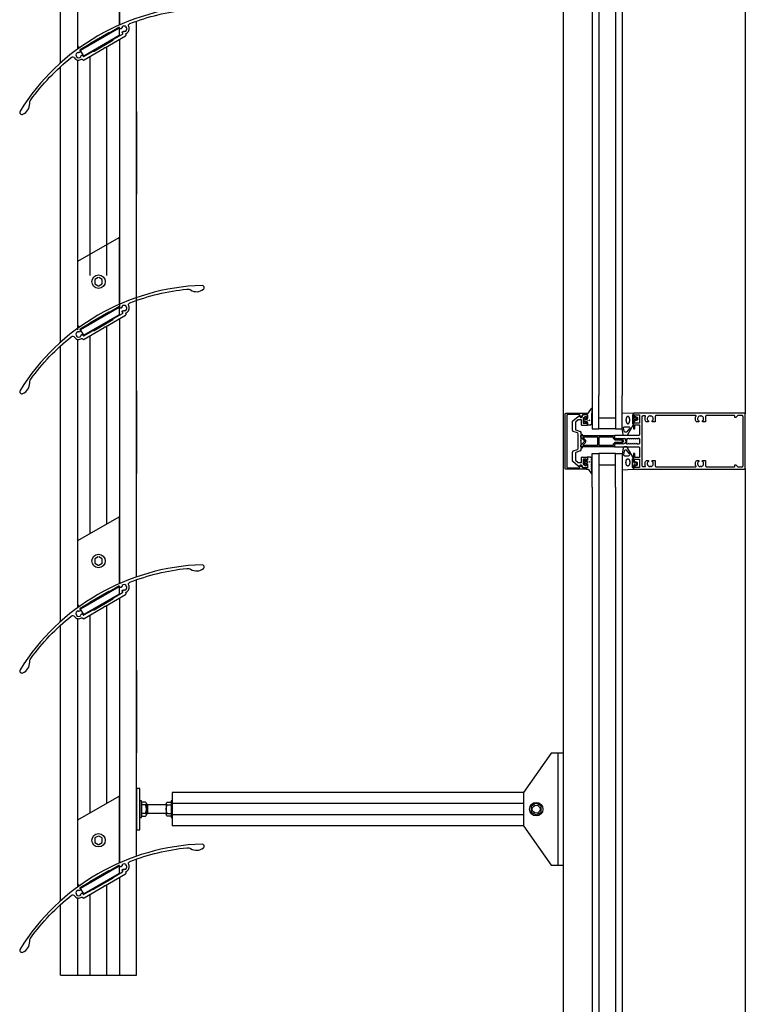
# Model space of a CAD drawing. Extents: x 15 to 3188, y 247 to 4161.
# Drawn here: x 195 to 844, y 2539 to 3420 of the extents above; entities that cross this region are included whole.
import ezdxf

# ---------------------------------------------------------------- set-up
doc = ezdxf.new("R2010")
doc.units = 0
doc.header["$LTSCALE"] = 4
for name, color, linetype in [('SAPA_ELEVATION', 7, 'CONTINUOUS'), ('SAPA_FOGBAND', 2, 'CONTINUOUS'), ('SAPA_GLAS', 4, 'CONTINUOUS'), ('SAPA_ISOLATOR', 4, 'CONTINUOUS'), ('SAPA_PROFIL', 7, 'CONTINUOUS')]:
    doc.layers.add(name, color=color, linetype=linetype)

# ---------------------------------------------------------------- blocks, each defined once
blk = doc.blocks.new('*U8')
at = {"layer": 'SAPA_FOGBAND', "linetype": 'CONTINUOUS'}
for p, q in [((703.94, 3061.85), (703.86, 3061.67)), ((703.86, 3061.67), (703.94, 3061.49)), ((704.12, 3061.92), (703.94, 3061.85)), ((704.12, 3061.41), (703.94, 3061.49)), ((704.3, 3061.85), (704.12, 3061.92)), ((704.3, 3061.49), (704.12, 3061.41)), ((704.3, 3061.85), (704.37, 3061.67)), ((704.37, 3061.67), (704.3, 3061.49))]:
    blk.add_line(p, q, dxfattribs=at)
for points in [[(703.94, 3061.85), (703.86, 3061.67), (704.37, 3061.67)], [(703.86, 3061.67), (703.94, 3061.49), (704.3, 3061.49)], [(704.12, 3061.92), (703.94, 3061.85), (704.3, 3061.85)]]:
    blk.add_solid(points, dxfattribs=at)
at = {"layer": 'SAPA_FOGBAND', "linetype": 'CONTINUOUS', "extrusion": (0, 0, -1)}
for points in [[(-703.86, 3061.67), (-704.37, 3061.67), (-704.3, 3061.49)], [(-703.94, 3061.85), (-704.3, 3061.85), (-704.37, 3061.67)], [(-703.94, 3061.49), (-704.3, 3061.49), (-704.12, 3061.41)]]:
    blk.add_solid(points, dxfattribs=at)
blk = doc.blocks.new('*U9')
at = {"layer": 'SAPA_FOGBAND', "linetype": 'CONTINUOUS'}
for p, q in [((703.94, 3024.59), (703.86, 3024.41)), ((703.86, 3024.41), (703.94, 3024.23)), ((704.12, 3024.66), (703.94, 3024.59)), ((704.12, 3024.15), (703.94, 3024.23)), ((704.3, 3024.59), (704.12, 3024.66)), ((704.3, 3024.23), (704.12, 3024.15)), ((704.3, 3024.59), (704.37, 3024.41)), ((704.37, 3024.41), (704.3, 3024.23))]:
    blk.add_line(p, q, dxfattribs=at)
for points in [[(703.94, 3024.59), (703.86, 3024.41), (704.37, 3024.41)], [(703.86, 3024.41), (703.94, 3024.23), (704.3, 3024.23)], [(704.12, 3024.66), (703.94, 3024.59), (704.3, 3024.59)]]:
    blk.add_solid(points, dxfattribs=at)
at = {"layer": 'SAPA_FOGBAND', "linetype": 'CONTINUOUS', "extrusion": (0, 0, -1)}
for points in [[(-703.86, 3024.41), (-704.37, 3024.41), (-704.3, 3024.23)], [(-703.94, 3024.59), (-704.3, 3024.59), (-704.37, 3024.41)], [(-703.94, 3024.23), (-704.3, 3024.23), (-704.12, 3024.15)]]:
    blk.add_solid(points, dxfattribs=at)

msp = doc.modelspace()

# ---------------------------------------------------------------- linework, layer by layer
at = {"layer": 'SAPA_ELEVATION', "color": 1}
for p, q in [((681.15, 1611.2), (681.15, 3913.71)), ((843.65, 3864.21), (843.65, 3067.54)), ((283.9, 3652.62), (283.9, 3415.59)), ((246.4, 3634.25), (246.4, 3393.92)), ((231.15, 3381.56), (231.15, 3628.32)), ((299.15, 3171.58), (299.15, 3419.04)), ((299.15, 3167.74), (299.15, 3419.04)), ((283.9, 3402.62), (283.9, 3165.59)), ((283.9, 3402.62), (283.9, 3162.38)), ((272.65, 3219.05), (272.65, 3396.13)), ((272.65, 3191.4), (272.65, 3396.13)), ((246.4, 3384.25), (246.4, 3143.92)), ((246.4, 3384.25), (246.4, 3142.67)), ((257.65, 3210.39), (257.65, 3387.47)), ((257.65, 3191.4), (257.65, 3387.47)), ((231.15, 3131.56), (231.15, 3378.32)), ((231.15, 3131.13), (231.15, 3378.32)), ((299.15, 3338.1), (299.15, 3264.1)), ((299.15, 2921.58), (299.15, 3169.04)), ((272.65, 2969.05), (272.65, 3146.13)), ((283.9, 3152.62), (283.9, 2915.59)), ((257.65, 2960.39), (257.65, 3137.47)), ((246.4, 3134.25), (246.4, 2893.92)), ((231.15, 2881.56), (231.15, 3128.32)), ((299.15, 3088.1), (299.15, 3014.1)), ((843.65, 3018.54), (843.65, 1660.7)), ((299.15, 2671.58), (299.15, 2919.04)), ((283.9, 2902.62), (283.9, 2665.59)), ((272.65, 2719.05), (272.65, 2896.13)), ((246.4, 2884.25), (246.4, 2643.92)), ((257.65, 2710.39), (257.65, 2887.47)), ((231.15, 2631.56), (231.15, 2878.32)), ((299.15, 2838.1), (299.15, 2764.1)), ((331.15, 2728.71), (331.15, 2698.71)), ((331.15, 2728.71), (331.15, 2698.71)), ((645.15, 2728.71), (331.15, 2728.71)), ((299.15, 2705.21), (299.15, 2722.21)), ((299.15, 2717.71), (299.15, 2709.71)), ((325.67, 2717.71), (309.08, 2717.71)), ((331.15, 2721.71), (331.15, 2705.71)), ((331.15, 2705.71), (331.15, 2721.71)), ((645.15, 2718.71), (331.15, 2718.71)), ((325.67, 2709.71), (309.08, 2709.71)), ((645.15, 2708.71), (331.15, 2708.71)), ((645.15, 2698.71), (331.15, 2698.71)), ((299.15, 2565.11), (299.15, 2669.04)), ((283.9, 2652.62), (283.9, 2565.11)), ((272.65, 2565.11), (272.65, 2646.13)), ((257.65, 2565.11), (257.65, 2637.47)), ((231.15, 2565.11), (231.15, 2628.32)), ((246.4, 2634.25), (246.4, 2565.11)), ((231.15, 2565.11), (299.15, 2565.11))]:
    msp.add_line(p, q, dxfattribs=at)
at = {"layer": 'SAPA_ELEVATION', "color": 4}
for p, q in [((706.65, 3847.71), (706.65, 3084.04)), ((712.65, 3847.71), (712.65, 3084.04)), ((727.65, 3847.71), (727.65, 3084.04)), ((733.65, 3847.71), (733.65, 3084.04)), ((706.65, 3002.04), (706.65, 1677.2)), ((712.65, 3002.04), (712.65, 1677.2)), ((727.65, 3002.04), (727.65, 1677.2)), ((733.65, 3002.04), (733.65, 1677.2))]:
    msp.add_line(p, q, dxfattribs=at)
at = {"layer": 'SAPA_ELEVATION', "color": 1}
for points in [[(247.8, 3394.99), (246.75, 3396.81), (246.75, 3454.09), (283.55, 3475.34), (283.55, 3415.5)], [(283.55, 3413.35), (283.55, 3406.06), (251.94, 3387.81), (248.77, 3393.31)], [(248.94, 3393), (283.55, 3412.99)], [(247.8, 3144.99), (246.75, 3146.81), (246.75, 3204.09), (283.55, 3225.34), (283.55, 3165.5)], [(283.55, 3163.35), (283.55, 3156.06), (251.94, 3137.81), (248.77, 3143.31)], [(248.94, 3143), (283.55, 3162.99)], [(247.8, 2894.99), (246.75, 2896.81), (246.75, 2954.09), (283.55, 2975.34), (283.55, 2915.5)], [(283.55, 2913.35), (283.55, 2906.06), (251.94, 2887.81), (248.77, 2893.31)], [(248.94, 2893), (283.55, 2912.99)], [(676.15, 2663.71), (676.15, 2763.71)], [(247.8, 2644.99), (246.75, 2646.81), (246.75, 2704.09), (283.55, 2725.34), (283.55, 2665.5)], [(302.15, 2706.31), (303.55, 2706.31), (303.55, 2721.11), (302.15, 2721.11)], [(307.23, 2717.71), (303.55, 2717.71)], [(308.03, 2718.81), (308.03, 2708.61)], [(308.03, 2718.53), (309.08, 2717.71), (309.08, 2709.71), (308.03, 2708.9)], [(325.67, 2718.81), (325.67, 2708.61)], [(326.47, 2717.71), (330.15, 2717.71)], [(307.23, 2709.71), (303.55, 2709.71)], [(326.47, 2709.71), (330.15, 2709.71)], [(283.55, 2663.35), (283.55, 2656.06), (251.94, 2637.81), (248.77, 2643.31)], [(248.94, 2643), (283.55, 2662.99)]]:
    msp.add_lwpolyline(points, dxfattribs=at)
for points in [[(264.95, 3189.61), (261.99, 3187.9, 0.267949), (261.79, 3187.56), (261.79, 3184.14, 0.267949), (261.99, 3183.79), (264.95, 3182.08, 0.267949), (265.35, 3182.08), (268.31, 3183.79, 0.267949), (268.51, 3184.14), (268.51, 3187.56, 0.267949), (268.31, 3187.9), (265.35, 3189.61)], [(264.95, 2939.61), (261.99, 2937.9, 0.267949), (261.79, 2937.56), (261.79, 2934.14, 0.267949), (261.99, 2933.79), (264.95, 2932.08, 0.267949), (265.35, 2932.08), (268.31, 2933.79, 0.267949), (268.51, 2934.14), (268.51, 2937.56, 0.267949), (268.31, 2937.9), (265.35, 2939.61)], [(330.15, 2707.51), (326.47, 2707.51, -0.727273), (326.47, 2709.71, -0.2), (326.47, 2717.71, -0.727273), (326.47, 2719.91), (330.15, 2719.91)], [(264.95, 2689.61), (261.99, 2687.9, 0.267949), (261.79, 2687.56), (261.79, 2684.14, 0.267949), (261.99, 2683.79), (264.95, 2682.08, 0.267949), (265.35, 2682.08), (268.31, 2683.79, 0.267949), (268.51, 2684.14), (268.51, 2687.56, 0.267949), (268.31, 2687.9), (265.35, 2689.61)]]:
    msp.add_lwpolyline(points, format="xyb", dxfattribs=at)
for points in [[(645.15, 2728.71), (645.15, 2698.71), (670.15, 2663.71), (681.15, 2663.71), (681.15, 2763.71), (670.15, 2763.71)], [(299.15, 2732.21), (299.15, 2695.21), (302.15, 2695.21), (302.15, 2732.21)], [(330.15, 2707.31), (330.15, 2706.31), (331.15, 2706.31), (331.15, 2721.11), (330.15, 2721.11), (330.15, 2720.11)]]:
    msp.add_lwpolyline(points, close=True, dxfattribs=at)
for points in [[(307.23, 2717.71, 0.727273), (307.23, 2719.91), (303.55, 2719.91), (303.55, 2707.51), (307.23, 2707.51, 0.727273), (307.23, 2709.71, 0.2)], [(652.14, 2711.69, 0.267949), (652.64, 2710.82), (656.15, 2708.8, 0.267949), (657.15, 2708.8), (660.66, 2710.82, 0.267949), (661.16, 2711.69), (661.16, 2715.74, 0.267949), (660.66, 2716.61), (657.15, 2718.63, 0.267949), (656.15, 2718.63), (652.64, 2716.61, 0.267949), (652.14, 2715.74)]]:
    msp.add_lwpolyline(points, format="xyb", close=True, dxfattribs=at)
for centre, radius in [((265.15, 3185.85), 6), ((265.15, 2935.85), 6), ((656.65, 2713.71), 6), ((656.65, 2713.71), 3.5), ((265.15, 2685.85), 6)]:
    msp.add_circle(centre, radius, dxfattribs=at)
at = {"layer": 'SAPA_FOGBAND'}
for points in [[(704.98, 3057.42), (702.85, 3057.42, -0.414214), (702.65, 3057.62), (702.65, 3059.67, 0.414214), (702.15, 3060.17), (701.42, 3060.17), (701.35, 3059.92, -0.474057), (701.07, 3059.79), (699.63, 3060.41, -0.2846), (699.35, 3060.86), (699.35, 3062.48, -0.2846), (699.63, 3062.93), (701.07, 3063.55, -0.474057), (701.35, 3063.42), (701.42, 3063.17), (702.15, 3063.17, 0.414214), (702.65, 3063.67), (702.65, 3066.72, 0.414214), (702.45, 3066.92), (701.55, 3066.92, -0.414214), (701.35, 3067.12), (701.35, 3067.82, -0.414214), (701.65, 3068.12), (702.46, 3068.12, 0.131652), (703.46, 3068.39), (706.09, 3072.36, -0.876976), (706.61, 3072.25), (706.06, 3066.83, 0.135319), (706.06, 3066.83), (706.47, 3066.59, -0.57735), (706.47, 3066.25), (706.06, 3066.01), (706.06, 3065.23), (706.47, 3064.99, -0.57735), (706.47, 3064.65), (706.06, 3064.41), (706.06, 3063.63), (706.47, 3063.39, -0.57735), (706.47, 3063.05), (706.06, 3062.81), (706.06, 3062.03), (706.47, 3061.79, -0.57735), (706.47, 3061.45), (706.06, 3061.21), (706.06, 3060.43), (706.47, 3060.19, -0.57735), (706.47, 3059.85), (706.06, 3059.61), (706.06, 3058.83), (706.47, 3058.59, -0.57735), (706.47, 3058.25), (705.08, 3057.45, -0.131652)], [(745.16, 3064.99, -0.474057), (745.44, 3065.12), (746.89, 3064.5, -0.2846), (747.16, 3064.05), (747.16, 3062.43, -0.2846), (746.89, 3061.98), (745.44, 3061.36, -0.474057), (745.16, 3061.49), (745.09, 3061.74), (744.15, 3061.74, 0.414214), (743.65, 3061.24), (743.65, 3058.21, -0.165721), (743.44, 3057.6), (738.05, 3048.23, -0.232531), (737.65, 3048.04), (735.42, 3048.04, -0.382668), (734.42, 3048.93), (733.65, 3054.53), (733.65, 3068.24, -0.425792), (733.96, 3068.54), (743.36, 3068.05, -0.402729), (743.65, 3067.75), (743.65, 3065.24, 0.414214), (744.15, 3064.74), (745.09, 3064.74)], [(701.55, 3060.77, 1), (701.55, 3062.57), (700.95, 3062.57, 1), (700.95, 3060.77)], [(745.56, 3062.34), (744.96, 3062.34, -1), (744.96, 3064.14), (745.56, 3064.14, -1)], [(735.19, 3051.93), (734.7, 3054.93, -0.446479), (735.7, 3056.04), (739.3, 3056.04, -0.622677), (740.09, 3054.43), (737.61, 3051.43, -0.232531), (736.82, 3051.04), (736.19, 3051.04, -0.382668)], [(745.16, 3021.09, 0.474057), (745.44, 3020.96), (746.89, 3021.58, 0.2846), (747.16, 3022.03), (747.16, 3023.65, 0.2846), (746.89, 3024.1), (745.44, 3024.72, 0.474057), (745.16, 3024.59), (745.09, 3024.34), (744.15, 3024.34, -0.414214), (743.65, 3024.84), (743.65, 3027.87, 0.165721), (743.44, 3028.48), (738.05, 3037.84, 0.232531), (737.65, 3038.04), (735.42, 3038.04, 0.382668), (734.42, 3037.15), (733.65, 3031.54), (733.65, 3017.84, 0.425792), (733.96, 3017.54), (743.36, 3018.03, 0.402729), (743.65, 3018.33), (743.65, 3020.84, -0.414214), (744.15, 3021.34), (745.09, 3021.34)], [(735.19, 3034.15), (734.7, 3031.15, 0.446479), (735.7, 3030.04), (739.3, 3030.04, 0.622677), (740.09, 3031.65), (737.61, 3034.65, 0.232531), (736.82, 3035.04), (736.19, 3035.04, 0.382668)], [(704.98, 3028.66), (702.85, 3028.66, 0.414214), (702.65, 3028.46), (702.65, 3026.41, -0.414214), (702.15, 3025.91), (701.42, 3025.91), (701.35, 3026.16, 0.474057), (701.07, 3026.29), (699.63, 3025.67, 0.2846), (699.35, 3025.22), (699.35, 3023.6, 0.2846), (699.63, 3023.15), (701.07, 3022.53, 0.474057), (701.35, 3022.66), (701.42, 3022.91), (702.15, 3022.91, -0.414214), (702.65, 3022.41), (702.65, 3019.36, -0.414214), (702.45, 3019.16), (701.55, 3019.16, 0.414214), (701.35, 3018.96), (701.35, 3018.26, 0.414214), (701.65, 3017.96), (702.46, 3017.96, -0.131652), (703.46, 3017.69), (706.09, 3013.72, 0.876976), (706.61, 3013.82), (706.06, 3019.25, -0.135319), (706.06, 3019.25), (706.47, 3019.49, 0.57735), (706.47, 3019.83), (706.06, 3020.07), (706.06, 3020.85), (706.47, 3021.09, 0.57735), (706.47, 3021.43), (706.06, 3021.67), (706.06, 3022.45), (706.47, 3022.69, 0.57735), (706.47, 3023.03), (706.06, 3023.27), (706.06, 3024.05), (706.47, 3024.29, 0.57735), (706.47, 3024.63), (706.06, 3024.87), (706.06, 3025.65), (706.47, 3025.89, 0.57735), (706.47, 3026.23), (706.06, 3026.47), (706.06, 3027.25), (706.47, 3027.49, 0.57735), (706.47, 3027.83), (705.08, 3028.63, 0.131652)], [(701.55, 3025.31, -1), (701.55, 3023.51), (700.95, 3023.51, -1), (700.95, 3025.31)], [(745.56, 3023.74), (744.96, 3023.74, 1), (744.96, 3021.94), (745.56, 3021.94, 1)]]:
    msp.add_lwpolyline(points, format="xyb", close=True, dxfattribs=at)
for points in [[(743.65, 3066.84), (743.35, 3066.84, 0.414214), (742.85, 3066.34), (742.85, 3059.04, 0.414214), (743.35, 3058.54), (743.65, 3058.54)], [(743.65, 3019.24), (743.35, 3019.24, -0.414214), (742.85, 3019.74), (742.85, 3027.04, -0.414214), (743.35, 3027.54), (743.65, 3027.54)]]:
    msp.add_lwpolyline(points, format="xyb", dxfattribs=at)
for points in [[(738.59, 3065.3, 0), (738.5, 3065.3, 0), (738.42, 3065.29, 0), (738.34, 3065.27, 0), (738.26, 3065.24, 0), (738.18, 3065.2, 0), (738.1, 3065.16, 0), (738.02, 3065.11, 0), (737.94, 3065.05, 0), (737.87, 3064.98, 0), (737.79, 3064.91, 0), (737.72, 3064.83, 0), (737.65, 3064.74, 0), (737.59, 3064.64, 0), (737.52, 3064.54, 0), (737.46, 3064.44, 0), (737.4, 3064.33, 0), (737.35, 3064.21, 0), (737.29, 3064.08, 0), (737.24, 3063.96, 0), (737.2, 3063.82, 0), (737.15, 3063.69, 0), (737.12, 3063.55, 0), (737.08, 3063.4, 0), (737.05, 3063.25, 0), (737.02, 3063.1, 0), (737, 3062.95, 0), (736.97, 3062.79, 0), (736.96, 3062.63, 0), (736.95, 3062.47, 0), (736.94, 3062.31, 0), (736.93, 3062.15, 0), (736.93, 3061.99, 0), (736.93, 3061.83, 0), (736.94, 3061.67, 0), (736.96, 3061.5, 0), (736.97, 3061.35, 0), (736.99, 3061.19, 0), (737.01, 3061.03, 0), (737.04, 3060.88, 0), (737.07, 3060.73, 0), (737.11, 3060.58, 0), (737.15, 3060.44, 0), (737.19, 3060.3, 0), (737.23, 3060.16, 0), (737.28, 3060.03, 0), (737.34, 3059.9, 0), (737.39, 3059.78, 0), (737.45, 3059.66, 0), (737.51, 3059.55, 0), (737.57, 3059.45, 0), (737.64, 3059.35, 0), (737.71, 3059.25, 0), (737.78, 3059.17, 0), (737.85, 3059.09, 0), (737.93, 3059.02, 0), (738, 3058.95, 0), (738.08, 3058.89, 0), (738.16, 3058.84, 0), (738.24, 3058.8, 0), (738.32, 3058.77, 0), (738.4, 3058.74, 0), (738.49, 3058.72, 0), (738.57, 3058.71, 0), (738.65, 3058.71, 0), (738.74, 3058.71, 0), (738.82, 3058.72, 0), (738.9, 3058.75, 0), (738.98, 3058.77, 0), (739.06, 3058.81, 0), (739.14, 3058.85, 0), (739.22, 3058.91, 0), (739.29, 3058.96, 0), (739.37, 3059.03, 0), (739.44, 3059.1, 0), (739.51, 3059.19, 0), (739.58, 3059.27, 0), (739.65, 3059.37, 0), (739.72, 3059.47, 0), (739.78, 3059.57, 0), (739.84, 3059.69, 0), (739.89, 3059.8, 0), (739.95, 3059.93, 0), (739.99, 3060.05, 0), (740.04, 3060.19, 0), (740.08, 3060.32, 0), (740.12, 3060.47, 0), (740.16, 3060.61, 0), (740.19, 3060.76, 0), (740.22, 3060.91, 0), (740.24, 3061.06, 0), (740.26, 3061.22, 0), (740.28, 3061.38, 0), (740.29, 3061.54, 0), (740.3, 3061.7, 0), (740.31, 3061.86, 0), (740.31, 3062.02, 0), (740.3, 3062.18, 0), (740.3, 3062.35, 0), (740.28, 3062.51, 0), (740.27, 3062.67, 0), (740.25, 3062.82, 0), (740.23, 3062.98, 0), (740.2, 3063.13, 0), (740.17, 3063.28, 0), (740.13, 3063.43, 0), (740.09, 3063.58, 0), (740.05, 3063.72, 0), (740, 3063.85, 0), (739.96, 3063.98, 0), (739.9, 3064.11, 0), (739.85, 3064.23, 0), (739.79, 3064.35, 0), (739.73, 3064.46, 0), (739.66, 3064.57, 0), (739.6, 3064.66, 0), (739.53, 3064.76, 0), (739.46, 3064.84, 0), (739.39, 3064.92, 0), (739.31, 3064.99, 0), (739.24, 3065.06, 0), (739.16, 3065.12, 0), (739.08, 3065.17, 0), (739, 3065.21, 0), (738.92, 3065.24, 0), (738.83, 3065.27, 0), (738.75, 3065.29, 0), (738.67, 3065.3, 0), (738.59, 3065.3, 0)], [(738.59, 3020.77, 0), (738.5, 3020.78, 0), (738.42, 3020.79, 0), (738.34, 3020.81, 0), (738.26, 3020.84, 0), (738.18, 3020.88, 0), (738.1, 3020.92, 0), (738.02, 3020.97, 0), (737.94, 3021.03, 0), (737.87, 3021.1, 0), (737.79, 3021.17, 0), (737.72, 3021.25, 0), (737.65, 3021.34, 0), (737.59, 3021.43, 0), (737.52, 3021.53, 0), (737.46, 3021.64, 0), (737.4, 3021.75, 0), (737.35, 3021.87, 0), (737.29, 3021.99, 0), (737.24, 3022.12, 0), (737.2, 3022.25, 0), (737.15, 3022.39, 0), (737.12, 3022.53, 0), (737.08, 3022.68, 0), (737.05, 3022.83, 0), (737.02, 3022.98, 0), (737, 3023.13, 0), (736.97, 3023.29, 0), (736.96, 3023.45, 0), (736.95, 3023.61, 0), (736.94, 3023.77, 0), (736.93, 3023.93, 0), (736.93, 3024.09, 0), (736.93, 3024.25, 0), (736.94, 3024.41, 0), (736.96, 3024.57, 0), (736.97, 3024.73, 0), (736.99, 3024.89, 0), (737.01, 3025.05, 0), (737.04, 3025.2, 0), (737.07, 3025.35, 0), (737.11, 3025.5, 0), (737.15, 3025.64, 0), (737.19, 3025.78, 0), (737.23, 3025.92, 0), (737.28, 3026.05, 0), (737.34, 3026.18, 0), (737.39, 3026.3, 0), (737.45, 3026.42, 0), (737.51, 3026.53, 0), (737.57, 3026.63, 0), (737.64, 3026.73, 0), (737.71, 3026.82, 0), (737.78, 3026.91, 0), (737.85, 3026.99, 0), (737.93, 3027.06, 0), (738, 3027.13, 0), (738.08, 3027.18, 0), (738.16, 3027.23, 0), (738.24, 3027.28, 0), (738.32, 3027.31, 0), (738.4, 3027.34, 0), (738.49, 3027.36, 0), (738.57, 3027.37, 0), (738.65, 3027.37, 0), (738.74, 3027.37, 0), (738.82, 3027.35, 0), (738.9, 3027.33, 0), (738.98, 3027.3, 0), (739.06, 3027.27, 0), (739.14, 3027.22, 0), (739.22, 3027.17, 0), (739.29, 3027.11, 0), (739.37, 3027.05, 0), (739.44, 3026.97, 0), (739.51, 3026.89, 0), (739.58, 3026.81, 0), (739.65, 3026.71, 0), (739.72, 3026.61, 0), (739.78, 3026.51, 0), (739.84, 3026.39, 0), (739.89, 3026.28, 0), (739.95, 3026.15, 0), (739.99, 3026.02, 0), (740.04, 3025.89, 0), (740.08, 3025.75, 0), (740.12, 3025.61, 0), (740.16, 3025.47, 0), (740.19, 3025.32, 0), (740.22, 3025.17, 0), (740.24, 3025.01, 0), (740.26, 3024.86, 0), (740.28, 3024.7, 0), (740.29, 3024.54, 0), (740.3, 3024.38, 0), (740.31, 3024.22, 0), (740.31, 3024.06, 0), (740.3, 3023.89, 0), (740.3, 3023.73, 0), (740.28, 3023.57, 0), (740.27, 3023.41, 0), (740.25, 3023.26, 0), (740.23, 3023.1, 0), (740.2, 3022.95, 0), (740.17, 3022.8, 0), (740.13, 3022.65, 0), (740.09, 3022.5, 0), (740.05, 3022.36, 0), (740, 3022.23, 0), (739.96, 3022.09, 0), (739.9, 3021.97, 0), (739.85, 3021.85, 0), (739.79, 3021.73, 0), (739.73, 3021.62, 0), (739.66, 3021.51, 0), (739.6, 3021.41, 0), (739.53, 3021.32, 0), (739.46, 3021.24, 0), (739.39, 3021.16, 0), (739.31, 3021.08, 0), (739.24, 3021.02, 0), (739.16, 3020.96, 0), (739.08, 3020.91, 0), (739, 3020.87, 0), (738.92, 3020.83, 0), (738.83, 3020.81, 0), (738.75, 3020.79, 0), (738.67, 3020.78, 0), (738.59, 3020.77, 0)]]:
    msp.add_polyline3d(points, dxfattribs=at)
for centre in [(704.12, 3061.67), (704.12, 3024.41)]:
    msp.add_circle(centre, 0.255, dxfattribs=at)
at = {"layer": 'SAPA_GLAS'}
for points in [[(706.65, 3084.04), (706.65, 3054.04), (712.65, 3054.04), (712.65, 3084.04)], [(727.65, 3084.04), (727.65, 3054.04), (733.65, 3054.04), (733.65, 3084.04)], [(712.65, 3064.04), (727.65, 3064.04), (727.65, 3054.04), (712.65, 3054.04), (712.65, 3064.04)], [(706.65, 3002.04), (706.65, 3032.04), (712.65, 3032.04), (712.65, 3002.04)], [(712.65, 3022.04), (727.65, 3022.04), (727.65, 3032.04), (712.65, 3032.04), (712.65, 3022.04)], [(727.65, 3002.04), (727.65, 3032.04), (733.65, 3032.04), (733.65, 3002.04)]]:
    msp.add_lwpolyline(points, dxfattribs=at)
at = {"layer": 'SAPA_ISOLATOR'}
for points in [[(726.65, 3039.89), (726.65, 3038.54, -0.414214), (726.15, 3038.04), (696.65, 3038.04), (696.65, 3039.54), (699.79, 3042.69, 0.414214), (699.79, 3043.39), (696.65, 3046.54), (696.65, 3048.04), (726.15, 3048.04, -0.414214), (726.65, 3047.54), (726.65, 3046.19), (727.5, 3045.34), (732.05, 3045.34, -0.091284), (734.17, 3044.12, -0.439642), (734.17, 3041.96, -0.091284), (732.05, 3040.74), (727.5, 3040.74)], [(700.79, 3041.98, 0.198912), (701.14, 3042.83), (701.14, 3043.25, 0.198912), (700.79, 3044.09), (698.56, 3046.33, -0.668179), (698.77, 3046.84), (711.15, 3046.84, -0.414214), (711.45, 3046.54), (711.45, 3039.54, -0.414214), (711.15, 3039.24), (698.77, 3039.24, -0.668179), (698.56, 3039.75)], [(727, 3041.94), (725.45, 3040.39), (725.45, 3039.54, -0.414214), (725.15, 3039.24), (713.15, 3039.24, -0.414214), (712.85, 3039.54), (712.85, 3046.54, -0.414214), (713.15, 3046.84), (725.15, 3046.84, -0.414214), (725.45, 3046.54), (725.45, 3045.69), (727, 3044.14), (732.53, 3044.14, -0.063339), (733.75, 3043.34, -0.305557), (733.81, 3042.89, -0.064828), (732.53, 3041.94)]]:
    msp.add_lwpolyline(points, format="xyb", close=True, dxfattribs=at)
at = {"layer": 'SAPA_PROFIL'}
for p, q in [((698.45, 3066.84), (702.15, 3066.84)), ((689.15, 3052.74), (689.15, 3060.77)), ((689.33, 3061.15), (694.24, 3065.27)), ((691.65, 3059.61), (691.65, 3053.61)), ((694.31, 3062.07), (691.83, 3059.99)), ((696.65, 3062.19), (694.63, 3062.19)), ((695.74, 3065.01), (696.05, 3064.47)), ((696.46, 3064.37), (698, 3065.25)), ((697.15, 3057.69), (697.15, 3061.69)), ((698.15, 3065.51), (698.15, 3066.54)), ((698.65, 3063.02), (698.65, 3059.49)), ((700.56, 3064.77), (698.76, 3063.25)), ((698.95, 3059.19), (701.35, 3059.19)), ((701.15, 3064.84), (700.76, 3064.84)), ((701.65, 3063.49), (701.65, 3064.34)), ((701.65, 3059.49), (701.65, 3059.89)), ((702.56, 3063.68), (702.16, 3063.28)), ((702.16, 3060.1), (702.56, 3059.7)), ((702.65, 3066.34), (702.65, 3063.89)), ((702.65, 3059.49), (702.65, 3057.69)), ((693.49, 3050.46), (689.81, 3051.8)), ((691.98, 3053.14), (695.99, 3051.68)), ((694.15, 3036.56), (694.15, 3049.52)), ((696.65, 3050.74), (696.65, 3049.69)), ((696.95, 3049.39), (697.35, 3049.39)), ((702.15, 3057.19), (697.65, 3057.19)), ((696.56, 3043.45), (696.15, 3043.04)), ((696.15, 3043.04), (696.56, 3042.63)), ((696.65, 3048.09), (696.65, 3043.66)), ((696.65, 3042.41), (696.65, 3037.99)), ((697.35, 3048.39), (696.95, 3048.39)), ((697.65, 3049.09), (697.65, 3048.69)), ((689.15, 3025.31), (689.15, 3033.34)), ((689.81, 3034.28), (693.49, 3035.62)), ((691.65, 3032.47), (691.65, 3026.47)), ((695.99, 3034.4), (691.98, 3032.94)), ((696.65, 3036.39), (696.65, 3035.34)), ((696.95, 3037.69), (697.35, 3037.69)), ((697.35, 3036.69), (696.95, 3036.69)), ((697.65, 3037.39), (697.65, 3036.99)), ((694.24, 3020.81), (689.33, 3024.92)), ((691.83, 3026.09), (694.31, 3024.01)), ((694.63, 3023.89), (696.65, 3023.89)), ((697.15, 3024.39), (697.15, 3028.39)), ((697.65, 3028.89), (702.15, 3028.89)), ((698.65, 3026.59), (698.65, 3023.06)), ((698.76, 3022.83), (700.56, 3021.31)), ((701.35, 3026.89), (698.95, 3026.89)), ((701.65, 3026.19), (701.65, 3026.59)), ((702.56, 3026.38), (702.16, 3025.98)), ((702.16, 3022.8), (702.56, 3022.4)), ((702.65, 3028.39), (702.65, 3026.59)), ((696.05, 3021.6), (695.74, 3021.07)), ((698, 3020.83), (696.46, 3021.71)), ((698.15, 3019.54), (698.15, 3020.57)), ((702.15, 3019.24), (698.45, 3019.24)), ((700.76, 3021.24), (701.15, 3021.24)), ((701.65, 3021.74), (701.65, 3022.59)), ((702.65, 3022.19), (702.65, 3019.74))]:
    msp.add_line(p, q, dxfattribs=at)
at = {"layer": 'SAPA_PROFIL', "linetype": 'CONTINUOUS'}
msp.add_lwpolyline([(357.71, 3432.48, 0.249547), (194.95, 3338.51, 0.724891), (197.33, 3335.67, 0.317703), (203.61, 3345.35, -0.168167), (204.56, 3348.49, -0.066749), (240.74, 3386.56, -0.438678), (243.65, 3386.12, 0.422753), (250.01, 3384.99, -0.443866), (250.73, 3384.83), (250.82, 3384.68, 0.414214), (252.19, 3384.31), (270.35, 3394.8, 0.198912), (270.49, 3394.98), (270.61, 3395.41), (271.03, 3395.3, 0.198912), (271.26, 3395.33), (289.43, 3405.81, 0.414214), (289.79, 3407.18), (289.71, 3407.33, -0.443866), (289.93, 3408.04, 0.422753), (292.13, 3414.11, -0.438678), (293.21, 3416.85, -0.066749), (344.27, 3429.15, -0.168167)], format="xyb", dxfattribs=at)
for points in [[(257.16, 3398.45), (257.12, 3398.3, -0.198912), (256.89, 3398), (248.74, 3393.29, 0.414214), (248.55, 3392.61), (249.03, 3391.79, -0.267949), (249.03, 3391.49), (248.77, 3391.05, -0.38311), (248.39, 3390.93, 0.056013), (247.86, 3391.09), (247.59, 3390.83, -0.414214), (247.17, 3390.83), (246.9, 3391.09, 0.455457), (245.02, 3387.83), (245.38, 3387.73, -0.414214), (245.59, 3387.36), (245.5, 3387, 0.455457), (249.27, 3387), (249.17, 3387.36, -0.414214), (249.38, 3387.73), (249.75, 3387.83, 0.056013), (249.87, 3388.37, -0.38311), (250.17, 3388.64), (250.67, 3388.64, -0.267949), (250.93, 3388.49), (251.4, 3387.67, 0.414214), (252.09, 3387.49), (260.24, 3392.19, -0.198912), (260.61, 3392.24), (260.76, 3392.2, 0.198912), (261.14, 3392.25), (278.1, 3402.05, 0.198912), (278.34, 3402.35), (278.37, 3402.5, -0.198912), (278.61, 3402.8), (286.73, 3407.49, 0.414214), (286.91, 3408.17), (286.44, 3408.99, -0.267949), (286.44, 3409.29), (286.69, 3409.73, -0.38311), (287.07, 3409.85, 0.056013), (287.61, 3409.69), (287.87, 3409.95, -0.414214), (288.3, 3409.95), (288.56, 3409.69, 0.455457), (290.45, 3412.95), (290.09, 3413.05, -0.414214), (289.87, 3413.42), (289.97, 3413.78, 0.455457), (286.2, 3413.78), (286.3, 3413.42, -0.414214), (286.08, 3413.05), (285.72, 3412.95, 0.056013), (285.6, 3412.41, -0.38311), (285.3, 3412.14), (284.79, 3412.14, -0.267949), (284.53, 3412.29), (284.06, 3413.11, 0.414214), (283.38, 3413.29), (275.26, 3408.6, -0.198912), (274.88, 3408.55), (274.73, 3408.59, 0.198912), (274.35, 3408.54), (257.39, 3398.75, 0.198912)], [(250.01, 3134.99, -0.443866), (250.73, 3134.83), (250.82, 3134.68, 0.414214), (252.19, 3134.31), (270.35, 3144.8, 0.198912), (270.49, 3144.98), (270.61, 3145.41), (271.03, 3145.3, 0.198912), (271.26, 3145.33), (289.43, 3155.81, 0.414214), (289.79, 3157.18), (289.71, 3157.33, -0.443866), (289.93, 3158.04, 0.422753), (292.13, 3164.11, -0.438678), (293.21, 3166.85, -0.066749), (344.27, 3179.15, -0.168167), (347.46, 3178.4, 0.317703), (358.98, 3179, 0.724891), (357.71, 3182.48, 0.249547), (194.95, 3088.51, 0.724891), (197.33, 3085.67, 0.317703), (203.61, 3095.35, -0.168167), (204.56, 3098.49, -0.066749), (240.74, 3136.56, -0.438678), (243.65, 3136.12, 0.422753)], [(257.16, 3148.45), (257.12, 3148.3, -0.198912), (256.89, 3148), (248.74, 3143.29, 0.414214), (248.55, 3142.61), (249.03, 3141.79, -0.267949), (249.03, 3141.49), (248.77, 3141.05, -0.38311), (248.39, 3140.93, 0.056013), (247.86, 3141.09), (247.59, 3140.83, -0.414214), (247.17, 3140.83), (246.9, 3141.09, 0.455457), (245.02, 3137.83), (245.38, 3137.73, -0.414214), (245.59, 3137.36), (245.5, 3137, 0.455457), (249.27, 3137), (249.17, 3137.36, -0.414214), (249.38, 3137.73), (249.75, 3137.83, 0.056013), (249.87, 3138.37, -0.38311), (250.17, 3138.64), (250.67, 3138.64, -0.267949), (250.93, 3138.49), (251.4, 3137.67, 0.414214), (252.09, 3137.49), (260.24, 3142.19, -0.198912), (260.61, 3142.24), (260.76, 3142.2, 0.198912), (261.14, 3142.25), (278.1, 3152.05, 0.198912), (278.34, 3152.35), (278.37, 3152.5, -0.198912), (278.61, 3152.8), (286.73, 3157.49, 0.414214), (286.91, 3158.17), (286.44, 3158.99, -0.267949), (286.44, 3159.29), (286.69, 3159.73, -0.38311), (287.07, 3159.85, 0.056013), (287.61, 3159.69), (287.87, 3159.95, -0.414214), (288.3, 3159.95), (288.56, 3159.69, 0.455457), (290.45, 3162.95), (290.09, 3163.05, -0.414214), (289.87, 3163.42), (289.97, 3163.78, 0.455457), (286.2, 3163.78), (286.3, 3163.42, -0.414214), (286.08, 3163.05), (285.72, 3162.95, 0.056013), (285.6, 3162.41, -0.38311), (285.3, 3162.14), (284.79, 3162.14, -0.267949), (284.53, 3162.29), (284.06, 3163.11, 0.414214), (283.38, 3163.29), (275.26, 3158.6, -0.198912), (274.88, 3158.55), (274.73, 3158.59, 0.198912), (274.35, 3158.54), (257.39, 3148.75, 0.198912)], [(250.01, 2884.99, -0.443866), (250.73, 2884.83), (250.82, 2884.68, 0.414214), (252.19, 2884.31), (270.35, 2894.8, 0.198912), (270.49, 2894.98), (270.61, 2895.41), (271.03, 2895.3, 0.198912), (271.26, 2895.33), (289.43, 2905.81, 0.414214), (289.79, 2907.18), (289.71, 2907.33, -0.443866), (289.93, 2908.04, 0.422753), (292.13, 2914.11, -0.438678), (293.21, 2916.85, -0.066749), (344.27, 2929.15, -0.168167), (347.46, 2928.4, 0.317703), (358.98, 2929, 0.724891), (357.71, 2932.48, 0.249547), (194.95, 2838.51, 0.724891), (197.33, 2835.67, 0.317703), (203.61, 2845.35, -0.168167), (204.56, 2848.49, -0.066749), (240.74, 2886.56, -0.438678), (243.65, 2886.12, 0.422753)], [(257.16, 2898.45), (257.12, 2898.3, -0.198912), (256.89, 2898), (248.74, 2893.29, 0.414214), (248.55, 2892.61), (249.03, 2891.79, -0.267949), (249.03, 2891.49), (248.77, 2891.05, -0.38311), (248.39, 2890.93, 0.056013), (247.86, 2891.09), (247.59, 2890.83, -0.414214), (247.17, 2890.83), (246.9, 2891.09, 0.455457), (245.02, 2887.83), (245.38, 2887.73, -0.414214), (245.59, 2887.36), (245.5, 2887, 0.455457), (249.27, 2887), (249.17, 2887.36, -0.414214), (249.38, 2887.73), (249.75, 2887.83, 0.056013), (249.87, 2888.37, -0.38311), (250.17, 2888.64), (250.67, 2888.64, -0.267949), (250.93, 2888.49), (251.4, 2887.67, 0.414214), (252.09, 2887.49), (260.24, 2892.19, -0.198912), (260.61, 2892.24), (260.76, 2892.2, 0.198912), (261.14, 2892.25), (278.1, 2902.05, 0.198912), (278.34, 2902.35), (278.37, 2902.5, -0.198912), (278.61, 2902.8), (286.73, 2907.49, 0.414214), (286.91, 2908.17), (286.44, 2908.99, -0.267949), (286.44, 2909.29), (286.69, 2909.73, -0.38311), (287.07, 2909.85, 0.056013), (287.61, 2909.69), (287.87, 2909.95, -0.414214), (288.3, 2909.95), (288.56, 2909.69, 0.455457), (290.45, 2912.95), (290.09, 2913.05, -0.414214), (289.87, 2913.42), (289.97, 2913.78, 0.455457), (286.2, 2913.78), (286.3, 2913.42, -0.414214), (286.08, 2913.05), (285.72, 2912.95, 0.056013), (285.6, 2912.41, -0.38311), (285.3, 2912.14), (284.79, 2912.14, -0.267949), (284.53, 2912.29), (284.06, 2913.11, 0.414214), (283.38, 2913.29), (275.26, 2908.6, -0.198912), (274.88, 2908.55), (274.73, 2908.59, 0.198912), (274.35, 2908.54), (257.39, 2898.75, 0.198912)], [(250.01, 2634.99, -0.443866), (250.73, 2634.83), (250.82, 2634.68, 0.414214), (252.19, 2634.31), (270.35, 2644.8, 0.198912), (270.49, 2644.98), (270.61, 2645.41), (271.03, 2645.3, 0.198912), (271.26, 2645.33), (289.43, 2655.81, 0.414214), (289.79, 2657.18), (289.71, 2657.33, -0.443866), (289.93, 2658.04, 0.422753), (292.13, 2664.11, -0.438678), (293.21, 2666.85, -0.066749), (344.27, 2679.15, -0.168167), (347.46, 2678.4, 0.317703), (358.98, 2679, 0.724891), (357.71, 2682.48, 0.249547), (194.95, 2588.51, 0.724891), (197.33, 2585.67, 0.317703), (203.61, 2595.35, -0.168167), (204.56, 2598.49, -0.066749), (240.74, 2636.56, -0.438678), (243.65, 2636.12, 0.422753)], [(257.16, 2648.45), (257.12, 2648.3, -0.198912), (256.89, 2648), (248.74, 2643.29, 0.414214), (248.55, 2642.61), (249.03, 2641.79, -0.267949), (249.03, 2641.49), (248.77, 2641.05, -0.38311), (248.39, 2640.93, 0.056013), (247.86, 2641.09), (247.59, 2640.83, -0.414214), (247.17, 2640.83), (246.9, 2641.09, 0.455457), (245.02, 2637.83), (245.38, 2637.73, -0.414214), (245.59, 2637.36), (245.5, 2637, 0.455457), (249.27, 2637), (249.17, 2637.36, -0.414214), (249.38, 2637.73), (249.75, 2637.83, 0.056013), (249.87, 2638.37, -0.38311), (250.17, 2638.64), (250.67, 2638.64, -0.267949), (250.93, 2638.49), (251.4, 2637.67, 0.414214), (252.09, 2637.49), (260.24, 2642.19, -0.198912), (260.61, 2642.24), (260.76, 2642.2, 0.198912), (261.14, 2642.25), (278.1, 2652.05, 0.198912), (278.34, 2652.35), (278.37, 2652.5, -0.198912), (278.61, 2652.8), (286.73, 2657.49, 0.414214), (286.91, 2658.17), (286.44, 2658.99, -0.267949), (286.44, 2659.29), (286.69, 2659.73, -0.38311), (287.07, 2659.85, 0.056013), (287.61, 2659.69), (287.87, 2659.95, -0.414214), (288.3, 2659.95), (288.56, 2659.69, 0.455457), (290.45, 2662.95), (290.09, 2663.05, -0.414214), (289.87, 2663.42), (289.97, 2663.78, 0.455457), (286.2, 2663.78), (286.3, 2663.42, -0.414214), (286.08, 2663.05), (285.72, 2662.95, 0.056013), (285.6, 2662.41, -0.38311), (285.3, 2662.14), (284.79, 2662.14, -0.267949), (284.53, 2662.29), (284.06, 2663.11, 0.414214), (283.38, 2663.29), (275.26, 2658.6, -0.198912), (274.88, 2658.55), (274.73, 2658.59, 0.198912), (274.35, 2658.54), (257.39, 2648.75, 0.198912)]]:
    msp.add_lwpolyline(points, format="xyb", close=True, dxfattribs=at)
at = {"layer": 'SAPA_PROFIL'}
for points in [[(698.05, 3020.24), (698.05, 3019.24), (700.65, 3019.24, -0.414214), (701.15, 3018.74), (701.15, 3018.34, -0.414214), (700.85, 3018.04), (683.15, 3018.04, -0.414214), (682.65, 3018.54), (682.65, 3067.54, -0.414214), (683.15, 3068.04), (700.85, 3068.04, -0.414214), (701.15, 3067.74), (701.15, 3067.34, -0.414214), (700.65, 3066.84), (698.05, 3066.84), (698.05, 3065.84), (697.05, 3065.26, -0.415539), (695.95, 3065.56), (695.21, 3066.84), (685.05, 3066.84, 0.414214), (684.05, 3065.84), (684.05, 3020.24, 0.414214), (685.05, 3019.24), (695.21, 3019.24), (695.95, 3020.52, -0.415539), (697.05, 3020.82)], [(702.65, 3063.89, -0.198912), (702.56, 3063.68), (702.16, 3063.28, -0.668179), (701.65, 3063.49), (701.65, 3064.34, 0.414214), (701.15, 3064.84), (700.76, 3064.84, 0.176327), (700.56, 3064.77), (698.76, 3063.25, 0.221695), (698.65, 3063.02), (698.65, 3059.49, 0.414214), (698.95, 3059.19), (701.35, 3059.19, 0.414214), (701.65, 3059.49), (701.65, 3059.89, -0.668179), (702.16, 3060.1), (702.56, 3059.7, -0.198912), (702.65, 3059.49), (702.65, 3057.69, -0.414214), (702.15, 3057.19), (697.65, 3057.19, -0.414214), (697.15, 3057.69), (697.15, 3061.69, 0.414214), (696.65, 3062.19), (694.63, 3062.19, 0.176327), (694.31, 3062.07), (691.83, 3059.99, 0.221695), (691.65, 3059.61), (691.65, 3053.61, 0.315299), (691.98, 3053.14), (695.99, 3051.68, -0.315299), (696.65, 3050.74), (696.65, 3049.69, 0.414214), (696.95, 3049.39), (697.35, 3049.39, -0.414214), (697.65, 3049.09), (697.65, 3048.69, -0.414214), (697.35, 3048.39), (696.95, 3048.39, 0.414214), (696.65, 3048.09), (696.65, 3043.66, -0.198912), (696.56, 3043.45), (696.15, 3043.04), (696.56, 3042.63, -0.198912), (696.65, 3042.41), (696.65, 3037.99, 0.414214), (696.95, 3037.69), (697.35, 3037.69, -0.414214), (697.65, 3037.39), (697.65, 3036.99, -0.414214), (697.35, 3036.69), (696.95, 3036.69, 0.414214), (696.65, 3036.39), (696.65, 3035.34, -0.315299), (695.99, 3034.4), (691.98, 3032.94, 0.315299), (691.65, 3032.47), (691.65, 3026.47, 0.221695), (691.83, 3026.09), (694.31, 3024.01, 0.176327), (694.63, 3023.89), (696.65, 3023.89, 0.414214), (697.15, 3024.39), (697.15, 3028.39, -0.414214), (697.65, 3028.89), (702.15, 3028.89, -0.414214), (702.65, 3028.39), (702.65, 3026.59, -0.198912), (702.56, 3026.38), (702.16, 3025.98, -0.668179), (701.65, 3026.19), (701.65, 3026.59, 0.414214), (701.35, 3026.89), (698.95, 3026.89, 0.414214), (698.65, 3026.59), (698.65, 3023.06, 0.221695), (698.76, 3022.83), (700.56, 3021.31, 0.176327), (700.76, 3021.24), (701.15, 3021.24, 0.414214), (701.65, 3021.74), (701.65, 3022.59, -0.668179), (702.16, 3022.8), (702.56, 3022.4, -0.198912), (702.65, 3022.19), (702.65, 3019.74, -0.414214), (702.15, 3019.24), (698.45, 3019.24, -0.414214), (698.15, 3019.54), (698.15, 3020.57, 0.267949), (698, 3020.83), (696.46, 3021.71, 0.414214), (696.05, 3021.6), (695.74, 3021.07, -0.466308), (694.24, 3020.81), (689.33, 3024.92, -0.221695), (689.15, 3025.31), (689.15, 3033.34, -0.315299), (689.81, 3034.28), (693.49, 3035.62, 0.315299), (694.15, 3036.56), (694.15, 3049.52, 0.315299), (693.49, 3050.46), (689.81, 3051.8, -0.315299), (689.15, 3052.74), (689.15, 3060.77, -0.221695), (689.33, 3061.15), (694.24, 3065.27, -0.466308), (695.74, 3065.01), (696.05, 3064.47, 0.414214), (696.46, 3064.37), (698, 3065.25, 0.267949), (698.15, 3065.51), (698.15, 3066.54, -0.414214), (698.45, 3066.84), (702.15, 3066.84, -0.414214), (702.65, 3066.34)], [(749.15, 3049.04, -0.414214), (748.15, 3048.04), (726.95, 3048.04, 0.414214), (726.65, 3047.74), (726.65, 3046.11), (727.59, 3045.28, 0.668179), (728.1, 3045.49), (728.1, 3045.74), (729.47, 3045.22, 0.545021), (729.9, 3045.49), (729.9, 3045.74), (731.27, 3045.22, 0.545021), (731.7, 3045.49), (731.7, 3045.74), (733.07, 3045.22, 0.545021), (733.5, 3045.49), (733.5, 3045.74), (734.87, 3045.22, 0.545021), (735.3, 3045.49), (735.3, 3045.74), (736.02, 3045.51, -0.294548), (736.2, 3045.24), (736.2, 3044.3, 0.347595), (736.43, 3044.01, -0.790523), (736.43, 3042.07, 0.347607), (736.2, 3041.77), (736.2, 3041.19, -0.410232), (735.9, 3040.89, 0.071259), (735.82, 3040.88), (734.4, 3040.34), (734.4, 3040.59, 0.54502), (733.97, 3040.86), (732.6, 3040.34), (732.6, 3040.59, 0.54502), (732.17, 3040.86), (730.8, 3040.34), (730.8, 3040.59, 0.54502), (730.37, 3040.86), (729, 3040.34), (729, 3040.89), (727.8, 3040.89, 0.198912), (727.59, 3040.8), (726.65, 3039.96), (726.65, 3038.34, 0.414214), (726.95, 3038.04), (748.15, 3038.04, -0.414214), (749.15, 3037.04), (749.15, 3028.84, -0.414214), (748.65, 3028.34), (745.45, 3028.34, -0.414214), (744.95, 3028.84), (744.95, 3031.74, 0.414214), (744.65, 3032.04), (743.95, 3032.04, 0.414214), (743.65, 3031.74), (743.65, 3025.04), (744.11, 3024.45, 0.7106), (744.65, 3024.64), (744.65, 3026.54, -0.414214), (744.95, 3026.84), (748.85, 3026.84, -0.414214), (749.15, 3026.54), (749.15, 3019.84, -0.414214), (748.85, 3019.54), (744.95, 3019.54, -0.414214), (744.65, 3019.84), (744.65, 3021.04, 0.710599), (744.11, 3021.23), (743.65, 3020.64), (743.65, 3018.34, 0.414214), (743.95, 3018.04), (843.15, 3018.04, 0.414214), (843.65, 3018.54), (843.65, 3067.54, 0.414214), (843.15, 3068.04), (743.95, 3068.04, 0.414214), (743.65, 3067.74), (743.65, 3065.44), (744.11, 3064.85, 0.7106), (744.65, 3065.04), (744.65, 3066.24, -0.414214), (744.95, 3066.54), (748.85, 3066.54, -0.414214), (749.15, 3066.24), (749.15, 3059.54, -0.414214), (748.85, 3059.24), (744.95, 3059.24, -0.414214), (744.65, 3059.54), (744.65, 3061.44, 0.7106), (744.11, 3061.63), (743.65, 3061.04), (743.65, 3054.34, 0.414214), (743.95, 3054.04), (744.65, 3054.04, 0.414214), (744.95, 3054.34), (744.95, 3057.24, -0.414214), (745.45, 3057.74), (748.65, 3057.74, -0.414214), (749.15, 3057.24)], [(837.17, 3066.04, 0.198912), (836.96, 3065.95), (835.24, 3064.23, -0.198912), (835.02, 3064.14), (834.45, 3064.14, -0.414214), (834.15, 3064.44), (834.15, 3065.74, 0.414214), (833.85, 3066.04), (809.15, 3066.04, 0.414214), (808.15, 3065.04), (808.15, 3060.64, -0.414214), (807.85, 3060.34), (805.55, 3060.34, -0.414214), (805.25, 3060.64), (805.25, 3061.14, -0.414214), (805.55, 3061.44), (805.88, 3061.44, 0.553525), (804.11, 3065.75), (803.83, 3065.46, -0.414214), (803.47, 3065.46), (803.18, 3065.75, 0.553525), (801.41, 3061.44), (801.75, 3061.44, -0.414214), (802.05, 3061.14), (802.05, 3060.64, -0.414214), (801.75, 3060.34), (800.65, 3060.34, -0.414214), (799.15, 3061.84), (799.15, 3064.67, -0.267949), (799.4, 3065.11, 0.767327), (799.15, 3066.04), (764.15, 3066.04, 0.414214), (763.15, 3065.04), (763.15, 3060.64, -0.414214), (762.85, 3060.34), (760.55, 3060.34, -0.414214), (760.25, 3060.64), (760.25, 3061.14, -0.414214), (760.55, 3061.44), (760.88, 3061.44, 0.553525), (759.11, 3065.75), (758.83, 3065.46, -0.414214), (758.47, 3065.46), (758.18, 3065.75, 0.553525), (756.41, 3061.44), (756.75, 3061.44, -0.414214), (757.05, 3061.14), (757.05, 3060.64, -0.414214), (756.75, 3060.34), (755.65, 3060.34, -0.414214), (754.15, 3061.84), (754.15, 3064.82, -0.267949), (754.3, 3065.08, 0.767327), (754.15, 3065.64), (752.15, 3065.64, 0.414214), (751.15, 3064.64), (751.15, 3021.44, 0.414214), (752.15, 3020.44), (754.15, 3020.44, 0.767327), (754.3, 3021, -0.267949), (754.15, 3021.26), (754.15, 3024.24, -0.414214), (755.65, 3025.74), (756.75, 3025.74, -0.414214), (757.05, 3025.44), (757.05, 3024.94, -0.414214), (756.75, 3024.64), (756.41, 3024.64, 0.553525), (758.18, 3020.33), (758.47, 3020.62, -0.414214), (758.83, 3020.62), (759.11, 3020.33, 0.553525), (760.88, 3024.64), (760.55, 3024.64, -0.414214), (760.25, 3024.94), (760.25, 3025.44, -0.414214), (760.55, 3025.74), (762.85, 3025.74, -0.414214), (763.15, 3025.44), (763.15, 3021.04, 0.414214), (764.15, 3020.04), (799.15, 3020.04, 0.767327), (799.4, 3020.97, -0.267949), (799.15, 3021.41), (799.15, 3024.24, -0.414214), (800.65, 3025.74), (801.75, 3025.74, -0.414214), (802.05, 3025.44), (802.05, 3024.94, -0.414214), (801.75, 3024.64), (801.41, 3024.64, 0.553525), (803.18, 3020.33), (803.47, 3020.62, -0.414214), (803.83, 3020.62), (804.11, 3020.33, 0.553525), (805.88, 3024.64), (805.55, 3024.64, -0.414214), (805.25, 3024.94), (805.25, 3025.44, -0.414214), (805.55, 3025.74), (807.85, 3025.74, -0.414214), (808.15, 3025.44), (808.15, 3021.04, 0.414214), (809.15, 3020.04), (833.85, 3020.04, 0.414214), (834.15, 3020.34), (834.15, 3021.64, -0.414214), (834.45, 3021.94), (835.02, 3021.94, -0.198912), (835.24, 3021.85), (836.96, 3020.13, 0.198912), (837.17, 3020.04), (840.65, 3020.04, 0.414214), (841.65, 3021.04), (841.65, 3065.04, 0.414214), (840.65, 3066.04)], [(746.1, 3045.74), (747.47, 3045.12, 0.545021), (747.9, 3045.39), (747.9, 3045.74), (748.15, 3045.74, -0.414214), (749.15, 3044.74), (749.15, 3041.34, -0.414214), (748.15, 3040.34), (747, 3040.34), (747, 3040.69, 0.54502), (746.57, 3040.96), (745.2, 3040.34), (745.2, 3040.69, 0.54502), (744.77, 3040.96), (743.4, 3040.34), (743.4, 3040.69, 0.54502), (742.97, 3040.96), (741.6, 3040.34), (741.6, 3040.69, 0.54502), (741.17, 3040.96), (739.8, 3040.34), (739.8, 3040.69, 0.54502), (739.37, 3040.96), (738, 3040.34), (737.7, 3040.34), (737.7, 3045.47), (738.47, 3045.12, 0.545021), (738.9, 3045.39), (738.9, 3045.74), (740.27, 3045.12, 0.545021), (740.7, 3045.39), (740.7, 3045.74), (742.07, 3045.12, 0.545021), (742.5, 3045.39), (742.5, 3045.74), (743.87, 3045.12, 0.545021), (744.3, 3045.39), (744.3, 3045.74), (745.67, 3045.12, 0.545021), (746.1, 3045.39)]]:
    msp.add_lwpolyline(points, format="xyb", close=True, dxfattribs=at)
for centre, radius, start, end in [((698.45, 3066.54), 0.3, 90, 180), ((702.15, 3066.34), 0.5, 0, 90), ((689.65, 3060.77), 0.5, 130, 180), ((692.15, 3059.61), 0.5, 130, 180), ((694.88, 3064.51), 1, 30, 130), ((694.63, 3061.69), 0.5, 90, 130), ((696.31, 3064.62), 0.3, 210, 300), ((696.65, 3061.69), 0.5, 0, 90), ((697.85, 3065.51), 0.3, 300, 0), ((698.95, 3063.02), 0.3, 130, 180), ((698.95, 3059.49), 0.3, 180, 270), ((700.76, 3064.54), 0.3, 90, 130), ((701.15, 3064.34), 0.5, 0, 90), ((701.35, 3059.49), 0.3, 270, 0), ((701.95, 3063.49), 0.3, 180, 315), ((701.95, 3059.89), 0.3, 45, 180), ((702.35, 3063.89), 0.3, 315, 0), ((702.35, 3059.49), 0.3, 0, 45), ((690.15, 3052.74), 1, 180, 250), ((692.15, 3053.61), 0.5, 180, 250), ((693.15, 3049.52), 1, 0, 70), ((695.65, 3050.74), 1, 0, 70), ((696.95, 3049.69), 0.3, 180, 270), ((697.65, 3057.69), 0.5, 180, 270), ((697.35, 3049.09), 0.3, 0, 90), ((702.15, 3057.69), 0.5, 270, 0), ((696.35, 3043.66), 0.3, 315, 360), ((696.35, 3042.41), 0.3, 0, 45), ((696.95, 3048.09), 0.3, 90, 180), ((697.35, 3048.69), 0.3, 270, 0), ((690.15, 3033.34), 1, 110, 180), ((692.15, 3032.47), 0.5, 110, 180), ((693.15, 3036.56), 1, 290, 360), ((695.65, 3035.34), 1, 290, 360), ((696.95, 3037.99), 0.3, 180, 270), ((696.95, 3036.39), 0.3, 90, 180), ((697.35, 3037.39), 0.3, 0, 90), ((697.35, 3036.99), 0.3, 270, 0), ((689.65, 3025.31), 0.5, 180, 230), ((692.15, 3026.47), 0.5, 180, 230), ((694.63, 3024.39), 0.5, 230, 270), ((696.65, 3024.39), 0.5, 270, 0), ((697.65, 3028.39), 0.5, 90, 180), ((698.95, 3026.59), 0.3, 90, 180), ((698.95, 3023.06), 0.3, 180, 230), ((701.35, 3026.59), 0.3, 360, 90), ((701.95, 3026.19), 0.3, 180, 315), ((701.95, 3022.59), 0.3, 45, 180), ((702.15, 3028.39), 0.5, 0, 90), ((702.35, 3026.59), 0.3, 315, 0), ((694.88, 3021.57), 1, 230, 330), ((696.31, 3021.45), 0.3, 60, 150), ((697.85, 3020.57), 0.3, 0, 60), ((698.45, 3019.54), 0.3, 180, 270), ((700.76, 3021.54), 0.3, 230, 270), ((701.15, 3021.74), 0.5, 270, 0), ((702.15, 3019.74), 0.5, 270, 0), ((702.35, 3022.19), 0.3, 0, 45)]:
    msp.add_arc(centre, radius, start, end, dxfattribs=at)

# ---------------------------------------------------------------- block references
at = {"layer": 'SAPA_FOGBAND', "linetype": 'CONTINUOUS'}
for name in ['*U8', '*U9']:
    msp.add_blockref(name, (0, 0), dxfattribs=at)

doc.saveas('drawing.dxf')
